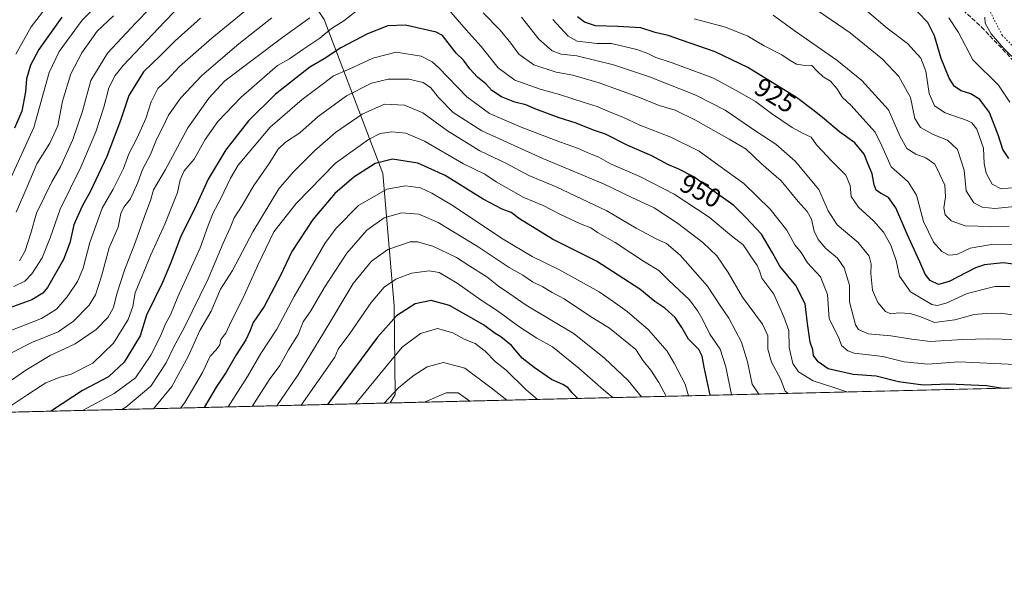
# Model space of a CAD drawing. Units: metres. Extents: x 665328 to 668794, y 4735040 to 4737436.
# Drawn here: x 667892 to 668265, y 4735040 to 4735249 of the extents above; entities that cross this region are included whole.
import ezdxf
from ezdxf.enums import TextEntityAlignment as Align

# ---------------------------------------------------------------- set-up
doc = ezdxf.new("R2010")
doc.units = ezdxf.units.M
doc.header["$MEASUREMENT"] = 0
doc.linetypes.add('DGN Style 3', pattern=[2.307223458686699, 1.648016756204785, -0.6592067024819142])
doc.linetypes.add('DGN Style 5', pattern=[1.1536117293433497, 0.4944050268614355, -0.6592067024819142])
for name, color, linetype, lineweight in [('Arbolado forestal CxS', 92, 'Continuous', 0), ('Comarca CxS', 21, 'Continuous', 0), ('Comunidad Autónoma CxS', 142, 'Continuous', 0), ('Curva de nivel maestra', 30, 'Continuous', 30), ('Curva de nivel normal', 30, 'Continuous', 0), ('Espacio natural protegido CxS', 121, 'Continuous', 0), ('Municipio CxS', 4, 'Continuous', 0), ('Provincia CxS', 1, 'Continuous', 0), ('Rótulo de curva de nivel directora', 7, 'Continuous', 0), ('Senda', 7, 'DGN Style 3', 0), ('Vía pecuaria eje', 92, 'DGN Style 5', 0)]:
    doc.layers.add(name, color=color, linetype=linetype, lineweight=lineweight)
doc.styles.add('Style-Arial', font='txt')

# ---------------------------------------------------------------- blocks, each defined once
blk = doc.blocks.new('*U4')
at = {"layer": 'Arbolado forestal CxS', "color": 92, "linetype": 'Continuous', "lineweight": 0}
blk.add_polyline3d([(668305.5297999998, 4735110.435799999, 936.1128999999928), (668032.6374000004, 4735103.8321, 1009.311199999996), (668034.4537000004, 4735107.0595, 1008.843800000002), (668034.0658999998, 4735140.551100001, 997.0957999999956), (668029.8234999999, 4735190.757300001, 976.247000000003), (668007.5992999999, 4735248.947899999, 940.3123999999953)], dxfattribs=at)

msp = doc.modelspace()

# ---------------------------------------------------------------- linework, layer by layer
at = {"layer": 'Arbolado forestal CxS', "color": 92, "linetype": 'Continuous', "lineweight": 0, "extrusion": (0.2589267791155685, 0.006265747126164441, 0.9658766295287348), "elevation": 203615.3724741329, "flags": 128}
msp.add_lwpolyline([(4717557.098020091, -755711.4553208544), (4717557.098020091, -755428.8392173607)], dxfattribs=at)
at = {"layer": 'Arbolado forestal CxS', "color": 92, "linetype": 'Continuous', "lineweight": 0, "extrusion": (-0.1300729614493755, -0.003147634887626976, 0.9914994286909112), "elevation": -100796.6300317377, "flags": 128}
msp.add_lwpolyline([(-4717557.035824555, 775868.9175532813), (-4717557.035824555, 775459.1414134295)], dxfattribs=at)
at = {"layer": 'Arbolado forestal CxS', "color": 92, "linetype": 'Continuous', "lineweight": 0}
for points in [[(667863.9622999999, 4735384.532099999, 826.4380999999995), (667904.5126999998, 4735368.742500001, 841.1198000000004), (667940.2478999998, 4735335.317100001, 866.465400000001), (667966.8022999996, 4735310.4779, 894.3454999999959), (668007.5992999999, 4735248.947899999, 940.3123999999953), (668029.8234999999, 4735190.757300001, 976.247000000003), (668034.0658999998, 4735140.551100001, 997.0957999999956), (668034.4537000004, 4735107.0595, 1008.843800000002), (668032.6374000004, 4735103.8321, 1009.311199999996), (667626.4636000004, 4735094.0032, 955.9946999999958)], [(667940.2478999998, 4735335.317100001, 866.465400000001), (667966.8022999996, 4735310.4779, 894.3454999999959), (668007.5992999999, 4735248.947899999, 940.3123999999953), (668029.8234999999, 4735190.757300001, 976.247000000003), (668034.0658999998, 4735140.551100001, 997.0957999999956), (668034.4537000004, 4735107.0595, 1008.843800000002), (668032.6375000002, 4735103.8322, 1009.311199999996)]]:
    msp.add_polyline3d(points, dxfattribs=at)
at = {"layer": 'Comarca CxS', "color": 21, "linetype": 'Continuous', "lineweight": 0, "flags": 128}
msp.add_lwpolyline([(665904.5095000003, 4735052.333799998), (665383.670001253, 4735039.729982638), (665336.2595672423, 4737013.037888595), (665328.0900012531, 4737353.069982614), (666267.5877000006, 4737375.812700001), (666329.1959999999, 4737377.304099999), (668168.4154366053, 4737421.826371751), (668736.990001279, 4737435.589982615), (668780.7788723693, 4735650.59355881), (668793.740001278, 4735122.249982641), (665996.7184548528, 4735054.565137318)], close=True, dxfattribs=at)
at = {"layer": 'Comunidad Autónoma CxS', "color": 142, "linetype": 'Continuous', "lineweight": 0, "flags": 128}
msp.add_lwpolyline([(665904.5095000003, 4735052.333799998), (665383.670001253, 4735039.729982638), (665336.2595672423, 4737013.037888595), (665328.0900012531, 4737353.069982614), (666267.5877000006, 4737375.812700001), (666329.1959999999, 4737377.304099999), (668168.4154366053, 4737421.826371751), (668736.990001279, 4737435.589982615), (668780.7788723693, 4735650.59355881), (668793.740001278, 4735122.249982641), (665996.7184548528, 4735054.565137318)], close=True, dxfattribs=at)
at = {"layer": 'Curva de nivel maestra', "color": 30, "linetype": 'Continuous', "lineweight": 30, "flags": 128}
for points, elevation in [([(667960.8499999996, 4735249.520099999), (667951.3300000001, 4735240.9301), (667945.7199999997, 4735235.4101), (667939.2400000002, 4735229.190099999), (667933.7400000002, 4735220.2301), (667930.5300000003, 4735210.800100001), (667925.4100000003, 4735197.1501), (667919.2800000003, 4735184.040100001), (667916.0499999998, 4735178.360099999), (667912.8899999997, 4735171.220100001), (667911.3799999999, 4735164.4301), (667909.0700000003, 4735158.200099999), (667903.0099999999, 4735147.600099999), (667901.1799999997, 4735145.350099999), (667897.0499999998, 4735142.840100001), (667887.3899999997, 4735139.3101)], 925), ([(667908.4199999999, 4735249.920100001), (667899.6799999997, 4735237.590100001), (667896.5499999998, 4735231.7301), (667895.0800000001, 4735226.590100001), (667894.5999999996, 4735221.5801), (667893.29, 4735214.300100001), (667890.5499999998, 4735207.9001)], 900), ([(668275.9600000001, 4735155.3201), (668264.4500000002, 4735156.840100001), (668257.4699999997, 4735156.140100001), (668253.9600000001, 4735154.960100001), (668244.0199999996, 4735149.780099999), (668240.0599999997, 4735148.670100001), (668236.9100000003, 4735150.190099999), (668234.9699999997, 4735152.620100001), (668232.9600000001, 4735157.3301), (668228.1299999999, 4735167.790100001), (668223.9400000004, 4735177.7501), (668221.0999999996, 4735181.6801), (668218.0899999999, 4735183.220100001), (668216.4699999997, 4735184.460100001), (668215.7199999997, 4735186.470100001), (668214.9400000004, 4735190.610099999), (668213.25, 4735194.460100001), (668211.8399999999, 4735198.040100001), (668208.3799999999, 4735202.2601), (668202.5899999999, 4735206.460100001), (668196.8399999999, 4735211.340100001), (668192.9299999997, 4735214.460100001), (668186.2800000003, 4735219.4901), (668167.9199999999, 4735230.790100001), (668155.5999999996, 4735236.790100001), (668142.7999999998, 4735241.1501), (668137.7300000006, 4735242.9801), (668132.8300000001, 4735244.120100001), (668127.4000000004, 4735245.800100001), (668118.7000000002, 4735246.370100001), (668110.25, 4735246.5701), (668106.1600000003, 4735248.050100001), (668103.5, 4735250.020099999)], 925), ([(668266.5700000003, 4735196.450099999), (668264.3799999999, 4735199.770099999), (668262.7800000003, 4735205.020099999), (668259.3600000005, 4735213.7501), (668255.6699999999, 4735218.7401), (668252.2199999997, 4735220.840100001), (668248.6200000001, 4735222.020099999), (668246.1100000005, 4735223.6601), (668244, 4735226.800100001), (668240.9800000006, 4735234.220100001), (668238.4500000002, 4735242.880100001), (668235.9600000001, 4735247.8201), (668232.0199999996, 4735251.9001)], 900), ([(668263.6168000001, 4735109.421800001), (668258.2400000002, 4735110.370100001), (668243.8499999996, 4735111.0001), (668234.1900000004, 4735110.5701), (668224.8300000001, 4735111.790100001), (668216.4800000006, 4735113.960100001), (668207.6900000004, 4735114.5701), (668198.3399999999, 4735116.7401), (668194.5199999996, 4735119.4301), (668192.7599999999, 4735121.860099999), (668192.4600000001, 4735123.9101), (668191.5300000003, 4735126.9101), (668190.4600000001, 4735133.870100001), (668189.5999999996, 4735141.4001), (668186.1100000005, 4735148.280099999), (668180.0099999999, 4735155.5801), (668177.2100000001, 4735160.6601), (668173.04, 4735167.710100001), (668167.2000000002, 4735174.100099999), (668162.5599999997, 4735178.5801), (668153.4699999997, 4735185.020099999), (668147.5300000003, 4735189.4101), (668141.8499999996, 4735192.4001), (668137.5999999996, 4735194.0801), (668131.6299999999, 4735197.420100001), (668122.4600000001, 4735201.3101), (668114.0899999999, 4735205.5701), (668109.4699999997, 4735207.120100001), (668102.9199999999, 4735209.720100001), (668096.5, 4735211.7401), (668087.6799999997, 4735215.020099999), (668083.8899999997, 4735216.6501), (668079.7000000002, 4735217.6501), (668074.6600000003, 4735219.670100001), (668071, 4735222.1601), (668068.7699999996, 4735224.630100001), (668065.6799999997, 4735227.200099999), (668062.75, 4735230.280099999), (668060.3399999999, 4735233.640100001), (668057.6200000001, 4735236.2601), (668052.3499999996, 4735242.940099999), (668050.04, 4735244.2401), (668038.3700000001, 4735246.850099999), (668031.7599999999, 4735246.610099999), (668024, 4735243.630100001), (668013.9800000006, 4735238.290100001), (668007.6900000004, 4735234.1501), (668002.2699999996, 4735230.940099999), (667989.2000000002, 4735220.690099999), (667978.9900000002, 4735210.640100001), (667970.4400000004, 4735199.670100001), (667963.79, 4735188.5801), (667959.3600000005, 4735178.9101), (667953.3300000001, 4735166.5801), (667949.4800000006, 4735156.5801), (667946.4199999999, 4735149.390100001), (667940.4800000006, 4735137.0601), (667938.0099999999, 4735129.2401), (667931.9500000002, 4735119.2401), (667926.0700000003, 4735113.790100001), (667916.1799999997, 4735108.610099999), (667904.8899999997, 4735101.0701), (667904.4238999998, 4735100.729699999)], 950), ([(668153.6414000001, 4735106.760500001), (668151.4100000003, 4735117.380100001), (668150.6399999997, 4735121.610099999), (668149.3099999997, 4735124.040100001), (668145.4699999997, 4735127.970100001), (668142.9600000001, 4735132.4101), (668140.3600000005, 4735136.2501), (668136.4800000006, 4735139.700099999), (668132.7599999999, 4735142.3101), (668127.0199999996, 4735146.890100001), (668110.5999999996, 4735157.470100001), (668094.0599999997, 4735165.880100001), (668081.5, 4735173.5601), (668078.3700000001, 4735175.890100001), (668074.9800000006, 4735177.190099999), (668067.79, 4735180.9901), (668053.3799999999, 4735189.9101), (668043.0300000003, 4735194.670100001), (668033.4600000001, 4735196.0801), (668026.9600000001, 4735194.4801), (668018.8899999997, 4735189.3301), (668011.7199999997, 4735183.120100001), (668003.3799999999, 4735173.2401), (667995.4100000003, 4735161.2401), (667991.2699999996, 4735152.370100001), (667984.9800000006, 4735140.4101), (667980.7599999999, 4735134.280099999), (667979.6299999999, 4735131.2501), (667977.9600000001, 4735127.7401), (667974.3799999999, 4735122.100099999), (667970.5599999997, 4735115.460100001), (667966.7199999997, 4735109.860099999), (667962.2677999996, 4735102.1295)], 975), ([(668103.5756000001, 4735105.549000001), (668101.4000000004, 4735107.620100001), (668099.8700000001, 4735109.520099999), (668097.9699999997, 4735110.8101), (668093.6699999999, 4735112.700099999), (668087.0999999996, 4735117.3101), (668082.5899999999, 4735120.7501), (668078.5, 4735125.540100001), (668074.4100000003, 4735128.890100001), (668072.3399999999, 4735130.140100001), (668067.9600000001, 4735133.4801), (668055, 4735140.690099999), (668048.0999999996, 4735142.620100001), (668042.04, 4735141.3201), (668034.9600000001, 4735136.780099999), (668027.8499999996, 4735128.700099999), (668008.8781000003, 4735103.257400001)], 1000), ([(668263.6179000001, 4735109.421599999), (668263.6168000001, 4735109.421800001)], 950), ([(668153.6414000001, 4735106.760299999), (668153.6414000001, 4735106.760500001)], 975), ([(667904.4238999998, 4735100.729699999), (667904.4236000003, 4735100.729499999)], 950)]:
    msp.add_lwpolyline(points, dxfattribs=dict(at, elevation=elevation))
at = {"layer": 'Curva de nivel normal', "color": 30, "linetype": 'Continuous', "lineweight": 0, "flags": 128}
for points, elevation in [([(667931.2100000001, 4735263.800100001), (667916.04, 4735248.790100001), (667907.4199999999, 4735236.9001), (667903.6600000003, 4735228.940099999), (667897.8099999997, 4735208.0601), (667888, 4735186.600099999)], 905), ([(667905.3300000001, 4735257.420100001), (667896.7699999996, 4735246.2301), (667890.9600000001, 4735235.9001)], 895), ([(667946.7699999996, 4735258.4301), (667936.3300000001, 4735247.700099999), (667925.6100000005, 4735236.3201), (667919.3799999999, 4735225.890100001), (667916.1600000003, 4735214.3201), (667912.5999999996, 4735203.5701), (667907.8600000005, 4735193.1801), (667904.5599999997, 4735187.5001), (667898.75, 4735175.7301), (667896.7000000002, 4735168.0701), (667894.4699999997, 4735161.440099999), (667892.3899999997, 4735157.640100001)], 915), ([(668021.5300000003, 4735253.540100001), (668015.0199999996, 4735248.460100001), (668010.3899999997, 4735245.5801), (668005.9800000006, 4735241.9101), (667999.8899999997, 4735237.880100001), (667994.4900000002, 4735234.140100001), (667989.9900000002, 4735231.600099999), (667976.2300000006, 4735219.5801), (667967.4000000004, 4735210.4301), (667962.6100000005, 4735203.640100001), (667958.4000000004, 4735196.1601), (667954.6799999997, 4735191.7601), (667953.1600000003, 4735188.3101), (667952.1399999997, 4735183.4901), (667947.3899999997, 4735171.540100001), (667942.1200000001, 4735159.890100001), (667936.1100000005, 4735145.5001), (667935.2800000003, 4735140.390100001), (667933.5199999996, 4735135.5001), (667927.9699999997, 4735126.450099999), (667920.0700000003, 4735118.870100001), (667911.8700000001, 4735114.800100001), (667907.75, 4735113.5801), (667902.3700000001, 4735111.450099999), (667895.4800000006, 4735107.040100001), (667885.3794999998, 4735100.2687)], 945), ([(667980.3799999999, 4735254.440099999), (667965.1900000004, 4735241.9301), (667952.9500000002, 4735231.170100001), (667948.1900000004, 4735226.1601), (667944.6600000003, 4735222.9301), (667942.1699999999, 4735217.8201), (667940.1299999999, 4735211.5701), (667936.8600000005, 4735204.2301), (667933.7300000006, 4735198.1501), (667931.7300000006, 4735192.5801), (667927.7999999998, 4735184.770099999), (667923.6900000004, 4735177.630100001), (667918.9900000002, 4735164.6501), (667916.4400000004, 4735154.9301), (667914.3200000003, 4735149.800100001), (667910.4500000002, 4735143.970100001), (667906.3799999999, 4735139.4001), (667900.7199999997, 4735135.860099999), (667889.0599999997, 4735131.270099999)], 930), ([(667954.9400000004, 4735256.100099999), (667947.3399999999, 4735248.190099999), (667931.6500000004, 4735231.610099999), (667928.5599999997, 4735227.840100001), (667926.1399999997, 4735223.130100001), (667924.2699999996, 4735215.790100001), (667921.2800000003, 4735206.470100001), (667915.6200000001, 4735193.120100001), (667907.7300000006, 4735177.2401), (667904.04, 4735166.370100001), (667900.9100000003, 4735158.7501), (667897.1100000005, 4735152.700099999), (667894.4400000004, 4735149.9101), (667890.2999999998, 4735147.880100001)], 920), ([(668269.0199999996, 4735118.420100001), (668247.6900000004, 4735119.360099999), (668236.0300000003, 4735118.530099999), (668227.0199999996, 4735119.370100001), (668218.9900000002, 4735121.440099999), (668208.0899999999, 4735122.710100001), (668205.7100000001, 4735123.550100001), (668203.3499999996, 4735125.640100001), (668202.29, 4735128.440099999), (668198.6600000003, 4735135.640100001), (668198.0300000003, 4735144.840100001), (668195.3399999999, 4735151.530099999), (668190.5, 4735156.9101), (668188.0999999996, 4735160.7601), (668185.6299999999, 4735163.700099999), (668182.6699999999, 4735169.220100001), (668176.3799999999, 4735177.2601), (668166.3300000001, 4735186.880100001), (668156.9800000006, 4735193.7501), (668149.4800000006, 4735199.120100001), (668138.7100000001, 4735204.440099999), (668127.04, 4735208.9801), (668120.5499999998, 4735212.020099999), (668115.8700000001, 4735213.9001), (668110.8399999999, 4735216.120100001), (668105.9400000004, 4735217.5701), (668096.6699999999, 4735220.5701), (668089.2800000003, 4735222.620100001), (668079.8099999997, 4735226.040100001), (668073.4900000002, 4735230.670100001), (668067.04, 4735238.780099999), (668061.3899999997, 4735245.0701), (668053.04, 4735254.6801)], 945), ([(668002.1699999999, 4735249.6801), (667992.0499999998, 4735242.2601), (667970.04, 4735225.8301), (667964.0099999999, 4735219.270099999), (667956.0899999999, 4735207.940099999), (667947.6100000005, 4735192.220100001), (667943.0999999996, 4735184.5801), (667941.9800000006, 4735180.4801), (667939.7699999996, 4735174.860099999), (667936.2100000001, 4735164.870100001), (667932.0700000003, 4735154.1501), (667929.2300000006, 4735145.190099999), (667927.9699999997, 4735139.9301), (667925.9699999997, 4735136.2601), (667921.4400000004, 4735131.6801), (667913.4500000002, 4735126.2401), (667904.04, 4735121.7601), (667894.7800000003, 4735116.300100001), (667883.4400000004, 4735108.420100001)], 940), ([(667987.7999999998, 4735249.6801), (667975.4000000004, 4735239.780099999), (667961.3799999999, 4735227.800100001), (667953.3799999999, 4735219.300100001), (667948.7599999999, 4735212.790100001), (667946.5300000003, 4735208.0101), (667944.2400000002, 4735203.5701), (667941.8799999999, 4735197.9101), (667938.8700000001, 4735192.270099999), (667937.1299999999, 4735187.3201), (667934.4199999999, 4735181.1801), (667931.8200000003, 4735178.0101), (667930.7000000002, 4735175.5101), (667929.6799999997, 4735170.390100001), (667926.2599999999, 4735162.590100001), (667923.3799999999, 4735151.8201), (667921.1399999997, 4735144.7401), (667918.7000000002, 4735140.9101), (667912.7999999998, 4735134.770099999), (667907.0099999999, 4735130.8301), (667897.0599999997, 4735126.7501), (667889.0599999997, 4735122.690099999)], 935), ([(667927.9199999999, 4735250.4101), (667921.7800000003, 4735244.600099999), (667915.9600000001, 4735236.4301), (667911.7800000003, 4735228.470100001), (667908.7000000002, 4735218.120100001), (667906.8399999999, 4735208.710100001), (667903.8300000001, 4735202.220100001), (667898.9199999999, 4735194.380100001), (667895.25, 4735185.700099999), (667891.1299999999, 4735176.0601)], 910), ([(668268.9500000002, 4735127.9101), (668258.9800000006, 4735128.1801), (668249.1299999999, 4735127.920100001), (668236.8099999997, 4735127.0701), (668229.8799999999, 4735128.0101), (668222.04, 4735129.2401), (668213.3600000005, 4735130.0101), (668209.7999999998, 4735131.630100001), (668208.5800000001, 4735133.4301), (668206.3700000001, 4735142.140100001), (668206.3600000005, 4735148.470100001), (668204.3899999997, 4735155.0001), (668201.7599999999, 4735158.720100001), (668197.3700000001, 4735162.370100001), (668194.4400000004, 4735165.7401), (668192.9400000004, 4735168.880100001), (668191.9800000006, 4735173.370100001), (668190.3600000005, 4735176.280099999), (668186.9100000003, 4735180.120100001), (668180.5599999997, 4735187.870100001), (668172.9100000003, 4735194.5101), (668167.29, 4735199.9301), (668160.8300000001, 4735203.7401), (668148.1100000005, 4735210.960100001), (668140.3600000005, 4735214.640100001), (668134.3600000005, 4735216.5101), (668126.3399999999, 4735219.7401), (668111.6799999997, 4735225.0801), (668101.6900000004, 4735227.9901), (668095.4199999999, 4735229.030099999), (668086.9299999997, 4735231.840100001), (668081.2300000006, 4735235.860099999), (668078.2999999998, 4735239.9901), (668074.1699999999, 4735245.0001), (668067.7199999997, 4735251.590100001)], 940), ([(668285.6799999997, 4735134.920100001), (668263.29, 4735137.840100001), (668258.0800000001, 4735137.700099999), (668253.54, 4735137.300100001), (668246.25, 4735135.300100001), (668238.5099999999, 4735134.270099999), (668233.3799999999, 4735136.420100001), (668229.2800000003, 4735137.770099999), (668224.9600000001, 4735137.9901), (668221.9900000002, 4735137.540100001), (668219.9900000002, 4735138.5001), (668217.0599999997, 4735141.920100001), (668215.1100000005, 4735146.540100001), (668214.3899999997, 4735152.840100001), (668214.5999999996, 4735156.340100001), (668213.8200000003, 4735159.4301), (668209.5800000001, 4735164.6501), (668201.6799999997, 4735171.2401), (668198.29, 4735176.550100001), (668194.7199999997, 4735184.610099999), (668185.7400000002, 4735195.3201), (668178.4299999997, 4735201.790100001), (668170.9000000004, 4735206.780099999), (668159.3300000001, 4735214.6801), (668148.2000000002, 4735220.300100001), (668130.7000000002, 4735227.2401), (668117.0800000001, 4735231.8101), (668103.2300000006, 4735235.190099999), (668097.2800000003, 4735235.8301), (668093.8200000003, 4735237.1601), (668088.8700000001, 4735241.520099999), (668082.3200000003, 4735249.850099999)], 935), ([(668266.7000000002, 4735170.7501), (668259.79, 4735170.690099999), (668250.1399999997, 4735170.850099999), (668244.7599999999, 4735172.780099999), (668242.5999999996, 4735175.0601), (668242.0599999997, 4735177.710100001), (668242.6799999997, 4735181.880100001), (668242.3799999999, 4735186.2401), (668240.5199999996, 4735190.370100001), (668238.5800000001, 4735194.200099999), (668235.29, 4735196.6601), (668231.4699999997, 4735198.0601), (668228.0899999999, 4735200.2301), (668225.4299999997, 4735204.9901), (668221.1299999999, 4735214.8201), (668211.0099999999, 4735225.880100001), (668201.5800000001, 4735233.5801), (668185.3600000005, 4735244.860099999), (668177.4900000002, 4735250.620100001)], 915), ([(668268.8899999997, 4735178.1601), (668261.2999999998, 4735177.4101), (668256.4900000002, 4735177.9301), (668253.3700000001, 4735179.600099999), (668250.5199999996, 4735184.090100001), (668249.7400000002, 4735191.970100001), (668247.2000000002, 4735199.7601), (668243.4000000004, 4735203.280099999), (668237.9800000006, 4735205.520099999), (668233.2100000001, 4735208.0801), (668231.0300000003, 4735211.5701), (668229.4100000003, 4735219.530099999), (668225.0300000003, 4735227.370100001), (668218.8499999996, 4735233.970100001), (668206.6299999999, 4735244.0001), (668194.25, 4735252.460100001)], 910), ([(668271.6799999997, 4735185.610099999), (668263.7199999997, 4735184.940099999), (668260.3700000001, 4735186.700099999), (668258.0700000003, 4735190.8201), (668257.3499999996, 4735194.450099999), (668256.9900000002, 4735200.360099999), (668254.5599999997, 4735207.4801), (668252.5700000003, 4735209.870100001), (668250.8099999997, 4735210.710100001), (668242.5499999998, 4735213.670100001), (668238.5499999998, 4735216.290100001), (668236.5, 4735221.050100001), (668235.1699999999, 4735229.4301), (668233.3899999997, 4735234.360099999), (668228.3099999997, 4735239.880100001), (668220.6399999997, 4735245.7601), (668213.2000000002, 4735252.0801)], 905), ([(668267.0300000003, 4735217.710100001), (668262.7599999999, 4735224.140100001), (668252.9900000002, 4735233.720100001), (668247.5800000001, 4735244.130100001), (668243.9000000004, 4735249.640100001)], 895), ([(668270.0599999997, 4735232.9001), (668264.6799999997, 4735238.040100001), (668259.9699999997, 4735243.5801), (668257.6600000003, 4735247.5701), (668257.5, 4735249.9001)], 890), ([(668267.0099999999, 4735147.9001), (668261.3600000005, 4735147.920100001), (668250.8499999996, 4735145.2501), (668242.9800000006, 4735141.5601), (668239.4900000002, 4735140.700099999), (668237.4400000004, 4735141.1601), (668229.4400000004, 4735145.9101), (668225.2999999998, 4735151.890100001), (668224.0199999996, 4735157.8301), (668222.0300000003, 4735163.5801), (668219.2400000002, 4735168.5101), (668215.5800000001, 4735172.690099999), (668209.7000000002, 4735177.940099999), (668206.9900000002, 4735182.050100001), (668206.6200000001, 4735186.130100001), (668204.9199999999, 4735190.140100001), (668199.3700000001, 4735195.5801), (668196.0300000003, 4735199.2401), (668193.8099999997, 4735201.520099999), (668191.9000000004, 4735204.450099999), (668188.5899999999, 4735205.970100001), (668184.6399999997, 4735208.1801), (668176.8499999996, 4735213.390100001), (668170.75, 4735217.950099999), (668164.8399999999, 4735221.380100001), (668154.9500000002, 4735226.800100001), (668139.2199999997, 4735232.6601), (668133.0499999998, 4735234.600099999), (668130.0800000001, 4735236.110099999), (668125.9000000004, 4735237.630100001), (668116.3200000003, 4735239.970100001), (668110.8799999999, 4735239.9101), (668103.3200000003, 4735240.8101), (668099.9800000006, 4735242.6801), (668094.0800000001, 4735249.020099999)], 930), ([(668279.3099999997, 4735164.0701), (668260.0599999997, 4735163.800100001), (668252.0300000003, 4735162.380100001), (668246.9600000001, 4735160.0601), (668243.9800000006, 4735159.800100001), (668241.3200000003, 4735161.200099999), (668238.0999999996, 4735164.690099999), (668234.3899999997, 4735172.5601), (668231.6500000004, 4735182.460100001), (668228.5300000003, 4735187.550100001), (668222.0999999996, 4735193.290100001), (668218.5700000003, 4735201.120100001), (668216.0499999998, 4735206.3301), (668206.9000000004, 4735216.530099999), (668203.7300000006, 4735219.530099999), (668201.5099999999, 4735222.9001), (668199.1399999997, 4735225.6501), (668196.4199999999, 4735227.350099999), (668194.0599999997, 4735229.4801), (668192.1399999997, 4735231.610099999), (668188.7400000002, 4735231.6801), (668186.2599999999, 4735232.130100001), (668183.8799999999, 4735233.440099999), (668180.7800000003, 4735235.6501), (668174.0800000001, 4735239.090100001), (668167.9100000003, 4735242.6601), (668159.3899999997, 4735246.0601), (668147.6299999999, 4735249.2401)], 920), ([(668205.307, 4735108.010600001), (668199.6900000004, 4735109.9101), (668192.6200000001, 4735112.1801), (668187.1100000005, 4735115.600099999), (668184.9199999999, 4735118.720100001), (668183.5899999999, 4735124.780099999), (668183.3899999997, 4735131.290100001), (668181.54, 4735136.5101), (668177.75, 4735144.970100001), (668173.1900000004, 4735151.0801), (668172.2800000003, 4735153.8301), (668171.3799999999, 4735155.920100001), (668168.6600000003, 4735159.870100001), (668166.1399999997, 4735163.720100001), (668161.7199999997, 4735167.0601), (668153.25, 4735174.170100001), (668140.0700000003, 4735182.860099999), (668126.9900000002, 4735189.620100001), (668116, 4735194.3201), (668111.5099999999, 4735196.860099999), (668107.9699999997, 4735198.2401), (668103.4699999997, 4735200.360099999), (668097.0700000003, 4735202.600099999), (668082.1399999997, 4735208.3101), (668070.1600000003, 4735213.380100001), (668061.6399999997, 4735219.710100001), (668050.8700000001, 4735230.780099999), (668048.4699999997, 4735232.9801), (668044.2999999998, 4735235.0801), (668034.9000000004, 4735236.600099999), (668026.04, 4735234.4101), (668017.0800000001, 4735230.220100001), (668011.1900000004, 4735227.7401), (668007.4199999999, 4735224.7601), (667999.3099999997, 4735218.720100001), (667987.1600000003, 4735208.220100001), (667975.0999999996, 4735193.920100001), (667972.1399999997, 4735188.9801), (667968.3600000005, 4735180.9301), (667965.5899999999, 4735175.780099999), (667963.7300000006, 4735171.0801), (667960.7100000001, 4735162.610099999), (667952.3099999997, 4735144.0101), (667949.4900000002, 4735137.210100001), (667947.6500000004, 4735133.780099999), (667945.7800000003, 4735129.190099999), (667942.0199999996, 4735121.9001), (667936.25, 4735113.370100001), (667928.1900000004, 4735107.460100001), (667916.4199999999, 4735101.1601), (667916.2395000001, 4735101.015500001)], 955), ([(668183.2081000004, 4735107.4758), (668182, 4735108.3301), (668180.2199999997, 4735112.940099999), (668176.7999999998, 4735119.3301), (668175.4800000006, 4735124.2401), (668175.4600000001, 4735129.2401), (668173.4900000002, 4735133.6801), (668165.8799999999, 4735143.940099999), (668160.4400000004, 4735153.190099999), (668156.2199999997, 4735159.4801), (668150.8200000003, 4735164.640100001), (668141.3200000003, 4735171.940099999), (668132.4699999997, 4735177.690099999), (668124.04, 4735181.5801), (668113.25, 4735186.8301), (668090.3600000005, 4735196.350099999), (668067.2999999998, 4735206.8201), (668056.4299999997, 4735213.860099999), (668050.9100000003, 4735219.440099999), (668048, 4735223.1801), (668045.1399999997, 4735225.120100001), (668039.7100000001, 4735226.390100001), (668031.8899999997, 4735226.460100001), (668025.5, 4735224.880100001), (668016.04, 4735220.1501), (668005.3799999999, 4735212.270099999), (667998.3799999999, 4735206.0701), (667993.0499999998, 4735202.530099999), (667990.2400000002, 4735199.890100001), (667986.8499999996, 4735194.470100001), (667981.0099999999, 4735186.170100001), (667976.6600000003, 4735178.590100001), (667973.6399999997, 4735173.9101), (667972.0899999999, 4735170.0801), (667969.4500000002, 4735164.370100001), (667963.75, 4735150.8101), (667954.6900000004, 4735132.300100001), (667950.75, 4735125.0801), (667947.9000000004, 4735119.0601), (667942, 4735110.1501), (667932.5899999999, 4735102.3101), (667931.0702000001, 4735101.374399999)], 960), ([(668172.0280999999, 4735107.2053), (668169.5899999999, 4735111.0001), (668167.7599999999, 4735119.360099999), (668165.5, 4735126.860099999), (668160.7599999999, 4735135.9801), (668157.6699999999, 4735140.340100001), (668152.6600000003, 4735148.0001), (668142.3099999997, 4735159.8101), (668137.1799999997, 4735164.2301), (668133.4699999997, 4735165.8201), (668125.7000000002, 4735170.0601), (668114.6200000001, 4735176.520099999), (668095.4299999997, 4735185.610099999), (668085.1100000005, 4735189.9001), (668076.6500000004, 4735194.4901), (668066.4800000006, 4735199.340100001), (668054.2800000003, 4735206.920100001), (668044.9000000004, 4735213.670100001), (668038.04, 4735216.5701), (668030.4000000004, 4735216.920100001), (668021.9500000002, 4735213.200099999), (668011.8700000001, 4735206.2301), (668003.9199999999, 4735199.2401), (667995.9600000001, 4735191.2401), (667990.4199999999, 4735184.9101), (667980.6399999997, 4735168.600099999), (667972.9500000002, 4735154.0001), (667968.4500000002, 4735146.9301), (667964.9199999999, 4735138.600099999), (667960.5899999999, 4735131.3301), (667956.3200000003, 4735121.6501), (667949.9500000002, 4735110.130100001), (667943.0647999998, 4735101.6646)], 965), ([(668161.8227000004, 4735106.9583), (668161.6200000001, 4735107.4901), (668159.5300000003, 4735117.5801), (668157.4100000003, 4735124.2401), (668153.5700000003, 4735129.9101), (668150.8899999997, 4735135.3201), (668148.9299999997, 4735138.5601), (668145.8200000003, 4735142.920100001), (668137.9199999999, 4735150.340100001), (668134.2199999997, 4735154.030099999), (668128.75, 4735157.280099999), (668117.6500000004, 4735164.610099999), (668111.0800000001, 4735168.3201), (668108.4900000002, 4735170.120100001), (668104.5800000001, 4735171.690099999), (668097.0099999999, 4735175.1601), (668090.4500000002, 4735178.540100001), (668083.2100000001, 4735181.6801), (668072.7000000002, 4735187.5801), (668068.4299999997, 4735190.450099999), (668060.2800000003, 4735194.4101), (668045.6200000001, 4735202.960100001), (668038.5099999999, 4735206.040100001), (668033.2800000003, 4735206.4801), (668028.8399999999, 4735205.850099999), (668024.3700000001, 4735203.630100001), (668011.9199999999, 4735194.6601), (667997.0599999997, 4735179.300100001), (667988.6200000001, 4735168.5801), (667982.4800000006, 4735155.950099999), (667976.9199999999, 4735143.4001), (667972.5099999999, 4735134.620100001), (667970.4400000004, 4735130.2401), (667968.5800000001, 4735127.9101), (667968.1500000004, 4735125.9101), (667966.7300000006, 4735123.9101), (667964.4500000002, 4735121.5801), (667961.6600000003, 4735115.360099999), (667954.9500000002, 4735104.0601), (667953.2753, 4735101.911699999)], 970), ([(668145.4101999998, 4735106.5612), (668144.1900000004, 4735110.940099999), (668140.0899999999, 4735118.960100001), (668137.3799999999, 4735123.420100001), (668130.2699999996, 4735131.4801), (668122.1900000004, 4735138.4901), (668116.9699999997, 4735142.200099999), (668111.5999999996, 4735145.860099999), (668096.4299999997, 4735154.350099999), (668086.3700000001, 4735159.3301), (668075.3200000003, 4735165.9101), (668055.8300000001, 4735178.860099999), (668048.3200000003, 4735183.270099999), (668044.04, 4735185.3101), (668038.3399999999, 4735186.0101), (668031.3200000003, 4735184.8201), (668020.5999999996, 4735178.540100001), (668012.2000000002, 4735170.030099999), (668007.8700000001, 4735164.2401), (667996.2199999997, 4735144.200099999), (667989.6900000004, 4735131.720100001), (667983.7000000002, 4735122.520099999), (667978.6799999997, 4735113.880100001), (667971.3306, 4735102.3486)], 980), ([(668136.9504000006, 4735106.3565), (668134.2300000006, 4735111.590100001), (668131.1399999997, 4735116.200099999), (668128.2999999998, 4735119.840100001), (668125.54, 4735124.0801), (668115.6100000005, 4735132.1501), (668107.9900000002, 4735136.860099999), (668098.4299999997, 4735143.300100001), (668093.8499999996, 4735145.720100001), (668090.2999999998, 4735147.770099999), (668086.4600000001, 4735149.720100001), (668082.8099999997, 4735152.190099999), (668077.5899999999, 4735155.090100001), (668065.8300000001, 4735162.920100001), (668050.7100000001, 4735172.1501), (668043.4400000004, 4735175.280099999), (668036.8600000005, 4735175.800100001), (668030.3399999999, 4735173.9101), (668023.7199999997, 4735169.3101), (668016.25, 4735160.610099999), (668007.5999999996, 4735147.390100001), (668002.6100000005, 4735138.780099999), (667999.7199999997, 4735134.5601), (667997.8200000003, 4735129.7401), (667994.1799999997, 4735123.9101), (667990.8799999999, 4735117.9901), (667986.8499999996, 4735112.5801), (667983.0899999999, 4735106.6601), (667980.3454, 4735102.5667)], 985), ([(668127.6937999995, 4735106.132400001), (668122.6600000003, 4735112.370100001), (668113.6699999999, 4735120.850099999), (668102.2400000002, 4735130.0101), (668084.0099999999, 4735140.880100001), (668077.8399999999, 4735145.210100001), (668073.5300000003, 4735148.0801), (668069.1399999997, 4735151.5801), (668062.7800000003, 4735155.600099999), (668057.7100000001, 4735158.960100001), (668048.7999999998, 4735163.2501), (668042.9900000002, 4735164.880100001), (668040.1600000003, 4735164.9001), (668031.7100000001, 4735161.9101), (668025.54, 4735157.5801), (668018.5800000001, 4735149.0701), (668007.4900000002, 4735130.4801), (667997.6799999997, 4735114.360099999), (667989.7560000002, 4735102.794399999)], 990), ([(668116.8136999998, 4735105.869100001), (668113.3399999999, 4735108.8301), (668104, 4735117.030099999), (668093.9800000006, 4735125.040100001), (668088.1200000001, 4735128.3201), (668081.6799999997, 4735132.520099999), (668073.2400000002, 4735138.770099999), (668067.0499999998, 4735142.790100001), (668057.8899999997, 4735149.220100001), (668051.1699999999, 4735153.270099999), (668047.3700000001, 4735153.880100001), (668040.7000000002, 4735152.920100001), (668034.7000000002, 4735150.6801), (668030.3399999999, 4735147.690099999), (668025.3600000005, 4735141.860099999), (668017.3399999999, 4735130.140100001), (668012.8799999999, 4735124.270099999), (668011.7100000001, 4735121.170100001), (667998.9577000003, 4735103.017100001)], 995), ([(668088.3565999997, 4735105.180500001), (668083.8700000001, 4735108.890100001), (668076.5099999999, 4735116.2301), (668072.3799999999, 4735119.440099999), (668068.5099999999, 4735123.5001), (668064.79, 4735126.300100001), (668060.54, 4735128.020099999), (668056.3300000001, 4735130.340100001), (668050.4400000004, 4735132.0801), (668044.04, 4735130.190099999), (668037.1799999997, 4735124.940099999), (668031.5300000003, 4735118.280099999), (668019.4718000004, 4735103.513499999)], 1005), ([(668076.7164000003, 4735104.898800001), (668070.8600000005, 4735109.530099999), (668060.79, 4735116.9901), (668052.7300000006, 4735119.220100001), (668046.5999999996, 4735117.5701), (668041.3399999999, 4735114.130100001), (668035.6900000004, 4735109.5801), (668030.3641999997, 4735103.777100001)], 1010), ([(668062.7671999997, 4735104.5613), (668058.2599999999, 4735107.720100001), (668053.7400000002, 4735107.7301), (668045.5608999999, 4735104.145099999)], 1015)]:
    msp.add_lwpolyline(points, dxfattribs=dict(at, elevation=elevation))
at = {"layer": 'Espacio natural protegido CxS', "color": 121, "linetype": 'Continuous', "lineweight": 0, "flags": 128}
msp.add_lwpolyline([(666329.1959999999, 4737377.304099999), (668168.4154366053, 4737421.826371751), (668736.990001279, 4737435.589982615), (668780.7788723693, 4735650.59355881), (668793.740001278, 4735122.249982641), (665996.7184548528, 4735054.565137318)], dxfattribs=at)
msp.add_lwpolyline([(666329.1959999999, 4737377.304099999), (668168.4154366053, 4737421.826371751), (668736.990001279, 4737435.589982615), (668780.7788723693, 4735650.59355881), (668793.740001278, 4735122.249982641), (665996.7184548528, 4735054.565137318)], dxfattribs=at)
at = {"layer": 'Municipio CxS', "color": 4, "linetype": 'Continuous', "lineweight": 0, "flags": 128}
msp.add_lwpolyline([(668369.3919999998, 4735930.169), (668376.1279999993, 4735925.161), (668385.597000001, 4735918.837), (668396.7749999993, 4735910.532000001), (668400.495000001, 4735907.991000001), (668404.2310000008, 4735905.437), (668407.2849999992, 4735903.349999999), (668426.0110000004, 4735891.635999999), (668430.4810000008, 4735888.84), (668435.0069999996, 4735886.009), (668468.6109999985, 4735863.128000001), (668492.917000001, 4735845.051000002), (668508.3670000006, 4735834.205), (668524.3250000001, 4735823.375), (668629.6710000011, 4735752.447000001), (668631.4710000005, 4735751.233999998), (668676.7609999997, 4735720.682999999), (668705.4149999998, 4735701.353), (668770.9910000005, 4735657.186000001), (668780.7788723693, 4735650.59355881), (668793.740001278, 4735122.249982641), (665996.7184548528, 4735054.565137318)], dxfattribs=at)
at = {"layer": 'Provincia CxS', "color": 1, "linetype": 'Continuous', "lineweight": 0, "flags": 128}
msp.add_lwpolyline([(665904.5095000003, 4735052.333799998), (665383.670001253, 4735039.729982638), (665336.2595672423, 4737013.037888595), (665328.0900012531, 4737353.069982614), (666267.5877000006, 4737375.812700001), (666329.1959999999, 4737377.304099999), (668168.4154366053, 4737421.826371751), (668736.990001279, 4737435.589982615), (668780.7788723693, 4735650.59355881), (668793.740001278, 4735122.249982641), (665996.7184548528, 4735054.565137318)], close=True, dxfattribs=at)
at = {"layer": 'Senda', "color": 7, "linetype": 'DGN Style 3', "lineweight": 0}
msp.add_polyline3d([(668068.7301000003, 4735365.6501, 907.8127999999997), (668071.8501000004, 4735364.5601, 906.2608000000038), (668075.3101000005, 4735362.720100001, 905.4723999999987), (668081.4401000004, 4735358.210100001, 905.9861999999995), (668089.4600999998, 4735351.7401, 906.3181999999942), (668101.8201000001, 4735342.8201, 903.3236000000034), (668114.9700999996, 4735330.920100001, 904.5690000000033), (668130.5301000001, 4735317.790100001, 905.4578999999941), (668147.2001, 4735304.370100001, 904.1428000000016), (668169.1101000002, 4735289.970100001, 906.9842999999966), (668199.3300999999, 4735277.280099999, 905.282800000001), (668210.9101, 4735275.1501, 902.3598000000056), (668222.3501000004, 4735271.450099999, 904.0611000000064), (668240.8000999996, 4735260.390100001, 902.1812999999967), (668256.3101000005, 4735246.120100001, 899.9916999999988), (668268.6601, 4735233.130100001, 900.7694000000047), (668278.3601000002, 4735223.670100001, 896.3956999999937), (668286.1401000004, 4735220.0601, 896.6441999999952), (668293.0401, 4735219.520099999, 897.0412000000069), (668299.2701000003, 4735219.620100001, 900.6067000000039), (668307.2301000003, 4735220.0101, 899.4516000000004), (668331.3101000005, 4735223.0801, 897.922000000006)], dxfattribs=at)
at = {"layer": 'Vía pecuaria eje', "color": 92, "linetype": 'DGN Style 5', "lineweight": 0}
msp.add_polyline3d([(668272.6813000003, 4735234.445599999, 896.8485999999976), (668264.0615999997, 4735243.061899999, 897.1091000000015), (668258.7257000003, 4735253.729699999, 894.8276999999945)], dxfattribs=at)

# ---------------------------------------------------------------- block references
at = {"layer": 'Arbolado forestal CxS', "color": 92, "linetype": 'Continuous', "lineweight": 0}
msp.add_blockref('*U4', (0, 0), dxfattribs=at)

# ---------------------------------------------------------------- texts
at = {"layer": 'Rótulo de curva de nivel directora', "color": 7, "linetype": 'Continuous', "lineweight": 0, "style": 'Style-Arial'}
for s, rotation, p in [('925', 328.3891625881031, (668178.2481522694, 4735220.286575041)), ('950', 332.2372909155802, (668150.0559886141, 4735184.101989619))]:
    msp.add_text(s, height=7.000000000000002, rotation=rotation, dxfattribs=at).set_placement(p, align=Align.MIDDLE_CENTER)

doc.saveas('drawing.dxf')
